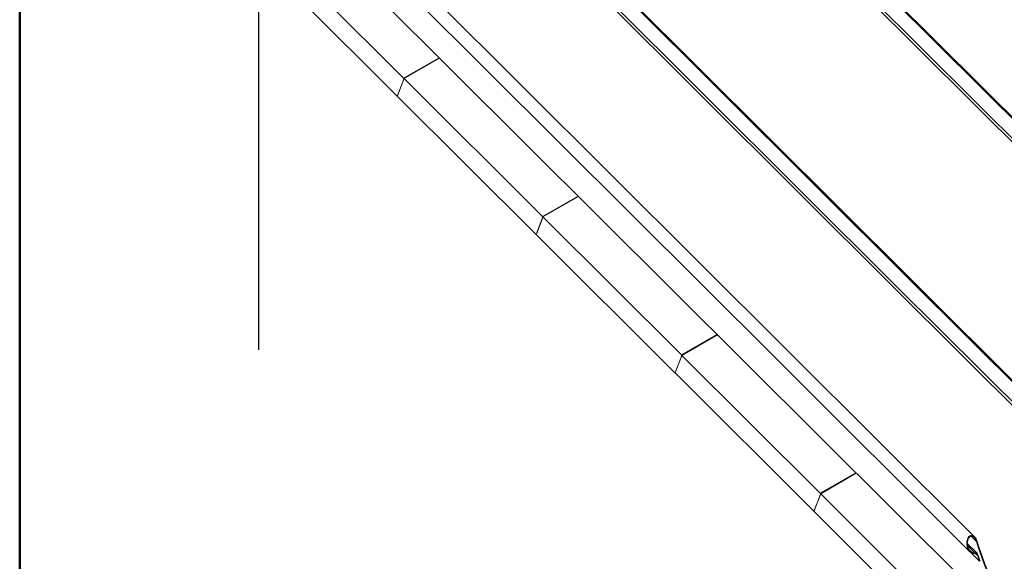
# Model space of a CAD drawing. Units: millimetres. Extents: x 32782 to 37237, y 38453 to 41603.
# Drawn here: x 33082 to 33647, y 39542 to 39853 of the extents above; entities that cross this region are included whole.
import ezdxf

# ---------------------------------------------------------------- set-up
doc = ezdxf.new("R2010")
doc.units = ezdxf.units.MM
doc.layers.add('Visible Narrow', color=7, linetype='Continuous', lineweight=18)
doc.layers.add('размеры', color=7, linetype='Continuous', lineweight=18)
doc.layers.add('СПДС_20', color=7, linetype='Continuous')
doc.layers.add('Текст 1', color=253, linetype='Continuous')

msp = doc.modelspace()

# ---------------------------------------------------------------- linework, layer by layer
at = {"layer": 'Visible Narrow', "color": 7, "lineweight": 9, "extrusion": (0.707107, 0.407196, -0.578093)}
for p, q in [((33279.07, 40003.3), (33584.13, 39699.25)), ((33280.21, 40004.33), (33585.51, 39700.05)), ((33287.29, 40008.67), (33592.75, 39704.23)), ((33288.2, 40008.56), (33593.26, 39704.52)), ((33566.51, 39881.53), (33688.77, 39759.66)), ((33567.02, 39881.82), (33689.28, 39759.96)), ((33557.88, 39876.56), (33680.15, 39754.69)), ((33559.26, 39877.35), (33681.53, 39755.48)), ((33592.75, 39704.23), (33744.41, 39553.07)), ((33593.26, 39704.52), (33745.33, 39552.96)), ((33584.13, 39699.25), (33736.19, 39547.7)), ((33585.51, 39700.05), (33737.33, 39548.73))]:
    msp.add_line(p, q, dxfattribs=at)
at = {"layer": 'размеры', "color": 7, "extrusion": (0.707107, 0.407196, -0.578093)}
for p, q in [((33205.75, 39979.39), (33522.51, 39663.67)), ((33200.1, 39973.72), (33515.34, 39659.53)), ((33197.39, 39956.44), (33654.51, 39500.84)), ((33222.81, 39899.03), (33302.28, 39819.82)), ((33298.41, 39809.76), (33218.94, 39888.97)), ((33302.28, 39819.82), (33322.68, 39831.57)), ((33302.54, 39819.56), (33322.94, 39831.31)), ((33298.67, 39809.5), (33302.54, 39819.56)), ((33302.45, 39819.31), (33298.77, 39809.75)), ((33302.54, 39819.56), (33382.01, 39740.35)), ((33378.14, 39730.29), (33298.67, 39809.5)), ((33298.7, 39809.66), (33298.75, 39809.69)), ((33382.01, 39740.35), (33402.41, 39752.1)), ((33382.28, 39740.09), (33402.68, 39751.84)), ((33378.41, 39730.02), (33382.28, 39740.09)), ((33382.18, 39739.84), (33378.5, 39730.28)), ((33382.28, 39740.09), (33461.75, 39660.88)), ((33457.88, 39650.82), (33378.41, 39730.02)), ((33378.44, 39730.19), (33378.48, 39730.22)), ((33461.75, 39660.88), (33482.15, 39672.63)), ((33462.01, 39660.62), (33482.41, 39672.36)), ((33458.14, 39650.55), (33462.01, 39660.62)), ((33461.92, 39660.37), (33458.24, 39650.81)), ((33462.01, 39660.62), (33541.48, 39581.41)), ((33515.34, 39659.53), (33627.43, 39547.82)), ((33522.51, 39663.67), (33630.09, 39556.45)), ((33537.61, 39571.35), (33458.14, 39650.55)), ((33458.17, 39650.72), (33458.22, 39650.75)), ((33541.48, 39581.41), (33561.88, 39593.16)), ((33541.75, 39581.15), (33562.15, 39592.89)), ((33537.88, 39571.08), (33541.75, 39581.15)), ((33541.65, 39580.89), (33537.98, 39571.33)), ((33541.75, 39581.15), (33621.22, 39501.94)), ((33617.35, 39491.88), (33537.88, 39571.08)), ((33537.91, 39571.25), (33537.95, 39571.28)), ((33628.16, 39556.7), (33631.23, 39553.63)), ((33625.91, 39552.57), (33631.3, 39547.2)), ((33626.01, 39551.51), (33629.93, 39547.61)), ((33628.13, 39547.25), (33632.95, 39542.45)), ((33630.31, 39547.09), (33631.85, 39545.55)), ((33632.95, 39542.45), (33633.26, 39542.63))]:
    msp.add_line(p, q, dxfattribs=at)
at = {"layer": 'размеры', "color": 7}
for centre, major_axis, start_param, end_param in [((33302.18, 39819.57), (-0.2, 0.347), 3.579859, 5.150655), ((33298.5, 39810.01), (-0.2, 0.347), 2.009062, 3.579859), ((33381.91, 39740.1), (-0.2, 0.347), 3.579859, 5.150655), ((33378.24, 39730.54), (-0.2, 0.347), 2.009062, 3.579859), ((33461.65, 39660.63), (-0.2, 0.347), 3.579859, 5.150655), ((33457.97, 39651.07), (-0.2, 0.347), 2.009062, 3.579859), ((33541.39, 39581.16), (-0.2, 0.347), 3.579859, 5.150655), ((33537.71, 39571.6), (-0.2, 0.347), 2.009062, 3.579859), ((33701.67, 39546.42), (-53.72, 93.28), 1.175981, 1.702384), ((33700.01, 39545.46), (-53.72, 93.28), 1.248576, 1.280028)]:
    msp.add_ellipse(centre, major_axis=major_axis, ratio=0.578093, start_param=start_param, end_param=end_param, dxfattribs=at)
at = {"layer": 'размеры', "color": 7, "extrusion": (1.947e-16, 9.20436e-18, -1)}
for centre, start_param, end_param in [((33701.98, 39546.59), 4.580801, 5.107205), ((33700.32, 39545.64), -1.280028, -1.248576)]:
    msp.add_ellipse(centre, major_axis=(-53.72, 93.28), ratio=0.578093, start_param=start_param, end_param=end_param, dxfattribs=at)
at = {"layer": 'размеры', "color": 7}
for points, knots in [([(33631.54, 39553.81), (33631.36, 39554.43), (33631.1, 39555.06), (33630.43, 39556.13), (33630.03, 39556.58), (33629.27, 39557.08), (33628.9, 39557.23), (33628.13, 39557.28), (33627.73, 39557.19), (33627.38, 39556.99), (33627, 39556.77), (33626.64, 39556.41), (33626.08, 39555.51), (33625.87, 39554.97), (33625.6, 39553.83), (33625.54, 39553.15), (33625.6, 39551.8), (33625.71, 39551.13), (33626.07, 39549.91), (33626.36, 39549.26), (33627.09, 39548.13), (33627.53, 39547.66), (33628.34, 39547.11), (33628.73, 39546.94), (33629.46, 39546.85), (33629.79, 39546.9), (33630.09, 39547.03)], [2.686645, 2.686645, 2.686645, 2.686645, 2.941339, 2.941339, 3.196033, 3.196033, 3.381639, 3.381639, 3.567245, 3.567245, 3.567245, 3.768806, 3.768806, 3.970366, 3.970366, 4.209277, 4.209277, 4.448188, 4.448188, 4.712423, 4.712423, 4.976658, 4.976658, 5.163849, 5.163849, 5.316905, 5.316905, 5.316905, 5.316905]), ([(33629.93, 39547.61), (33629.66, 39547.49), (33629.36, 39547.45), (33628.72, 39547.53), (33628.37, 39547.68), (33627.65, 39548.16), (33627.26, 39548.58), (33626.62, 39549.58), (33626.36, 39550.16), (33626.03, 39551.28), (33625.93, 39551.92), (33625.89, 39553.2), (33625.96, 39553.85), (33626.25, 39554.85), (33626.43, 39555.28), (33626.91, 39556), (33627.21, 39556.29), (33627.52, 39556.47), (33627.83, 39556.65), (33628.18, 39556.73), (33628.87, 39556.68), (33629.2, 39556.55), (33629.88, 39556.1), (33630.24, 39555.7), (33630.83, 39554.74), (33631.07, 39554.18), (33631.23, 39553.63)], [1.617363, 1.617363, 1.617363, 1.617363, 1.753483, 1.753483, 1.919977, 1.919977, 2.154632, 2.154632, 2.389287, 2.389287, 2.61639, 2.61639, 2.843492, 2.843492, 3.008736, 3.008736, 3.173979, 3.173979, 3.173979, 3.339223, 3.339223, 3.504466, 3.504466, 3.731569, 3.731569, 3.958671, 3.958671, 3.958671, 3.958671]), ([(33632.16, 39545.72), (33632.04, 39546.07), (33631.88, 39546.42), (33631.48, 39547.03), (33631.24, 39547.29), (33630.81, 39547.57), (33630.61, 39547.66), (33630.25, 39547.7), (33630.08, 39547.68), (33629.93, 39547.61)], [1.4301883, 1.4301883, 1.4301883, 1.4301883, 1.571181, 1.571181, 1.7121738, 1.7121738, 1.8068204, 1.8068204, 1.8840659, 1.8840659, 1.8840659, 1.8840659]), ([(33630.09, 39547.03), (33630.15, 39547.05), (33630.2, 39547.07), (33630.35, 39547.09), (33630.44, 39547.09), (33630.7, 39547.05), (33630.87, 39546.96), (33631.19, 39546.7), (33631.36, 39546.5), (33631.65, 39546.05), (33631.77, 39545.79), (33631.85, 39545.55)], [0.0136894, 0.0136894, 0.0136894, 0.0136894, 0.0414902, 0.0414902, 0.0829803, 0.0829803, 0.1659607, 0.1659607, 0.2682633, 0.2682633, 0.370566, 0.370566, 0.370566, 0.370566])]:
    msp.add_open_spline(points, degree=3, knots=knots, dxfattribs=at)
at = {"layer": 'СПДС_20', "linetype": 'Continuous', "lineweight": 50, "ltscale": 15}
msp.add_lwpolyline([(33081.89, 38527.92), (37161.89, 38527.92), (37161.89, 41527.92), (33081.89, 41527.92), (33081.89, 38527.92)], dxfattribs=at)
at = {"layer": 'Текст 1', "color": 0, "ltscale": 13.333333}
msp.add_line((33219.07, 39889.31), (33219.07, 39663.7), dxfattribs=at)

doc.saveas('drawing.dxf')
